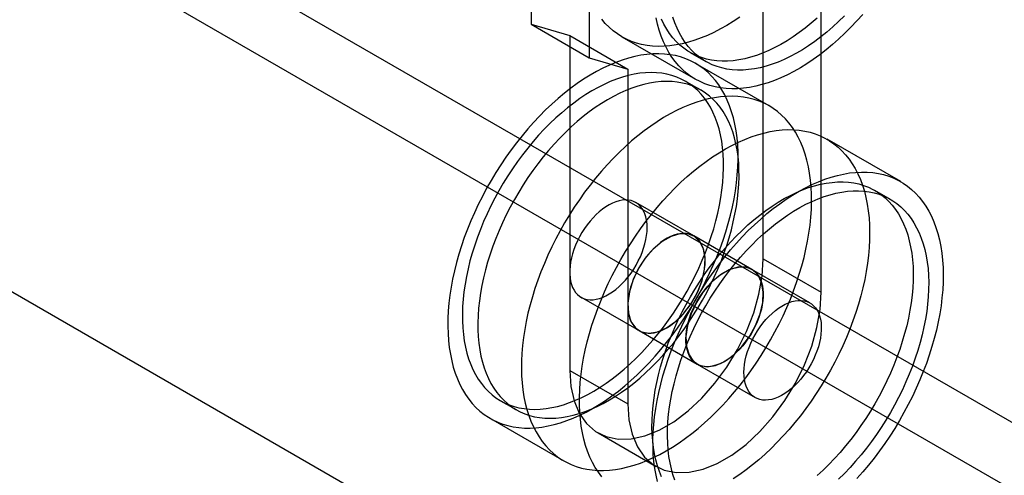
# Model space of a CAD drawing. Units: millimetres. Extents: x 63 to 4308, y 73 to 3064.
# Drawn here: x 3731 to 3755, y 2338 to 2349 of the extents above; entities that cross this region are included whole.
import ezdxf

# ---------------------------------------------------------------- set-up
doc = ezdxf.new("R2010")
doc.units = ezdxf.units.MM
doc.header["$LTSCALE"] = 2

msp = doc.modelspace()

# ---------------------------------------------------------------- linework, layer by layer
at = {"color": 7, "linetype": 'Continuous', "lineweight": 25}
for p, q in [((3494.373, 2489.434), (3944.177, 2229.767)), ((3493.657, 2488.194), (3943.461, 2228.527)), ((3484.827, 2483.923), (3934.631, 2224.257)), ((3485.543, 2483.51), (3935.347, 2223.843)), ((3743.357, 2367.199), (3743.357, 2348.68)), ((3744.789, 2366.372), (3744.789, 2347.853)), ((3749.084, 2342.888), (3749.084, 2351.156)), ((3750.516, 2342.061), (3750.516, 2350.329)), ((3743.357, 2348.68), (3744.789, 2347.853)), ((3743.357, 2348.68), (3744.311, 2348.4)), ((3744.311, 2348.4), (3745.743, 2347.574)), ((3744.311, 2348.4), (3744.311, 2340.133)), ((3745.599, 2348.37), (3747.412, 2347.323)), ((3747.284, 2347.982), (3747.665, 2347.761)), ((3744.789, 2347.853), (3745.743, 2347.574)), ((3749.229, 2346.666), (3747.415, 2347.713)), ((3745.743, 2347.574), (3745.743, 2339.306)), ((3747.544, 2347.055), (3747.162, 2347.275)), ((3752.474, 2344.793), (3750.661, 2345.84)), ((3752.221, 2344.354), (3751.839, 2344.575)), ((3747.373, 2343.451), (3745.941, 2344.278)), ((3748.805, 2342.625), (3747.373, 2343.451)), ((3749.084, 2342.888), (3750.516, 2342.061)), ((3750.236, 2341.798), (3748.805, 2342.625)), ((3744.591, 2341.939), (3746.023, 2341.113)), ((3746.023, 2341.113), (3747.455, 2340.286)), ((3747.455, 2340.286), (3748.887, 2339.46)), ((3744.311, 2340.133), (3745.743, 2339.306)), ((3742.606, 2339.383), (3742.988, 2339.163)), ((3742.353, 2338.945), (3744.167, 2337.898)), ((3745.01, 2338.587), (3746.442, 2337.761))]:
    msp.add_line(p, q, dxfattribs=at)
at = {"color": 7, "linetype": 'Continuous', "lineweight": 25, "flags": 128}
for points in [[(3751.537, 2348.925), (3751.392, 2348.764), (3751.245, 2348.608), (3751.095, 2348.458), (3750.943, 2348.315), (3750.789, 2348.179), (3750.633, 2348.049), (3750.476, 2347.927), (3750.318, 2347.812), (3750.159, 2347.705), (3749.999, 2347.606), (3749.84, 2347.515), (3749.681, 2347.433), (3749.522, 2347.359), (3749.364, 2347.293), (3749.207, 2347.237), (3749.052, 2347.189), (3748.898, 2347.15), (3748.747, 2347.12), (3748.598, 2347.1), (3748.451, 2347.088), (3748.308, 2347.086), (3748.167, 2347.093), (3748.031, 2347.109), (3747.898, 2347.134), (3747.769, 2347.168), (3747.645, 2347.211), (3747.525, 2347.264), (3747.409, 2347.325), (3747.299, 2347.394), (3747.194, 2347.472), (3747.095, 2347.559), (3747.001, 2347.654), (3746.913, 2347.757), (3746.831, 2347.868), (3746.756, 2347.986), (3746.686, 2348.112), (3746.623, 2348.245), (3746.567, 2348.385)], [(3748.504, 2348.859), (3748.345, 2348.752), (3748.186, 2348.653), (3748.026, 2348.563), (3747.867, 2348.48), (3747.708, 2348.406), (3747.55, 2348.341), (3747.393, 2348.284), (3747.238, 2348.236), (3747.084, 2348.197), (3746.933, 2348.168), (3746.784, 2348.147), (3746.637, 2348.135), (3746.494, 2348.133), (3746.354, 2348.14), (3746.217, 2348.156), (3746.084, 2348.181), (3745.955, 2348.215), (3745.831, 2348.258), (3745.711, 2348.311), (3745.596, 2348.372), (3745.486, 2348.441), (3745.381, 2348.519), (3745.281, 2348.606), (3745.188, 2348.701), (3745.1, 2348.804)], [(3746.567, 2348.385), (3746.517, 2348.531), (3746.475, 2348.684), (3746.439, 2348.842)], [(3750.416, 2348.834), (3750.269, 2348.707), (3750.121, 2348.587), (3749.972, 2348.474), (3749.822, 2348.37), (3749.671, 2348.273), (3749.52, 2348.184), (3749.369, 2348.103), (3749.218, 2348.03), (3749.069, 2347.967), (3748.92, 2347.911), (3748.773, 2347.865), (3748.627, 2347.828), (3748.484, 2347.799), (3748.342, 2347.78), (3748.204, 2347.77), (3748.069, 2347.769), (3747.936, 2347.777), (3747.808, 2347.794), (3747.683, 2347.821), (3747.562, 2347.856), (3747.446, 2347.9), (3747.335, 2347.954), (3747.228, 2348.015), (3747.126, 2348.086), (3747.03, 2348.165), (3746.94, 2348.252), (3746.855, 2348.347), (3746.776, 2348.451), (3746.703, 2348.561), (3746.636, 2348.68), (3746.576, 2348.805)], [(3746.905, 2348.717), (3746.858, 2348.856)], [(3751.085, 2348.887), (3750.942, 2348.747), (3750.798, 2348.613), (3750.651, 2348.486), (3750.503, 2348.367), (3750.354, 2348.254), (3750.203, 2348.149), (3750.053, 2348.052), (3749.902, 2347.963), (3749.751, 2347.882), (3749.6, 2347.81), (3749.45, 2347.746), (3749.302, 2347.691), (3749.154, 2347.645), (3749.009, 2347.607), (3748.865, 2347.579), (3748.724, 2347.56), (3748.586, 2347.55), (3748.45, 2347.549), (3748.318, 2347.557), (3748.19, 2347.574), (3748.065, 2347.6), (3747.944, 2347.636), (3747.828, 2347.68), (3747.716, 2347.733), (3747.61, 2347.795), (3747.508, 2347.866), (3747.412, 2347.945), (3747.321, 2348.032), (3747.236, 2348.127), (3747.158, 2348.23), (3747.085, 2348.341), (3747.018, 2348.459), (3746.958, 2348.585), (3746.905, 2348.717)], [(3747.219, 2341.544), (3747.338, 2341.736), (3747.452, 2341.931), (3747.56, 2342.128), (3747.663, 2342.328), (3747.761, 2342.53), (3747.853, 2342.734), (3747.939, 2342.939), (3748.019, 2343.144), (3748.093, 2343.35), (3748.161, 2343.556), (3748.222, 2343.761), (3748.276, 2343.966), (3748.324, 2344.169), (3748.364, 2344.371), (3748.398, 2344.57), (3748.425, 2344.767), (3748.445, 2344.962), (3748.458, 2345.153), (3748.463, 2345.34), (3748.462, 2345.523), (3748.454, 2345.702), (3748.438, 2345.877), (3748.415, 2346.046), (3748.386, 2346.21), (3748.349, 2346.368), (3748.305, 2346.52), (3748.255, 2346.666), (3748.198, 2346.805), (3748.135, 2346.937), (3748.065, 2347.062), (3747.988, 2347.18), (3747.906, 2347.29), (3747.817, 2347.392), (3747.723, 2347.486), (3747.623, 2347.572), (3747.518, 2347.649), (3747.407, 2347.718), (3747.291, 2347.778), (3747.171, 2347.829), (3747.046, 2347.872), (3746.917, 2347.905), (3746.783, 2347.929), (3746.646, 2347.945), (3746.506, 2347.95), (3746.362, 2347.947), (3746.215, 2347.935), (3746.066, 2347.913), (3745.914, 2347.883), (3745.76, 2347.843), (3745.605, 2347.794), (3745.448, 2347.737), (3745.29, 2347.67), (3745.131, 2347.596), (3744.972, 2347.512), (3744.812, 2347.421), (3744.653, 2347.321), (3744.494, 2347.213), (3744.336, 2347.098), (3744.179, 2346.975), (3744.023, 2346.845), (3743.869, 2346.707), (3743.717, 2346.564), (3743.568, 2346.413), (3743.421, 2346.257), (3743.277, 2346.095), (3743.136, 2345.927), (3742.998, 2345.754), (3742.865, 2345.577), (3742.735, 2345.395), (3742.61, 2345.208), (3742.489, 2345.018), (3742.373, 2344.825), (3742.262, 2344.629), (3742.156, 2344.43), (3742.055, 2344.229), (3741.96, 2344.026), (3741.871, 2343.822), (3741.788, 2343.617), (3741.711, 2343.411), (3741.64, 2343.205), (3741.576, 2342.999), (3741.518, 2342.794), (3741.467, 2342.59), (3741.423, 2342.388), (3741.386, 2342.187), (3741.356, 2341.989), (3741.332, 2341.793), (3741.316, 2341.601), (3741.307, 2341.411), (3741.304, 2341.226), (3741.309, 2341.045), (3741.321, 2340.868), (3741.341, 2340.696), (3741.367, 2340.53), (3741.4, 2340.369), (3741.44, 2340.213), (3741.487, 2340.064), (3741.541, 2339.922), (3741.601, 2339.786), (3741.668, 2339.658), (3741.741, 2339.536), (3741.82, 2339.422), (3741.906, 2339.316), (3741.997, 2339.218), (3742.094, 2339.128), (3742.197, 2339.046), (3742.305, 2338.973), (3742.418, 2338.909), (3742.536, 2338.853), (3742.659, 2338.806), (3742.786, 2338.768), (3742.918, 2338.74), (3743.053, 2338.72), (3743.192, 2338.709), (3743.334, 2338.708), (3743.479, 2338.716), (3743.627, 2338.733), (3743.778, 2338.759), (3743.93, 2338.794), (3744.085, 2338.838), (3744.241, 2338.891), (3744.399, 2338.953), (3744.557, 2339.024), (3744.716, 2339.103), (3744.876, 2339.191), (3745.035, 2339.286), (3745.195, 2339.39), (3745.353, 2339.502), (3745.511, 2339.621), (3745.667, 2339.747), (3745.822, 2339.881), (3745.975, 2340.022), (3746.126, 2340.169), (3746.274, 2340.322), (3746.42, 2340.481), (3746.562, 2340.646), (3746.701, 2340.817), (3746.837, 2340.992), (3746.969, 2341.172), (3747.096, 2341.356), (3747.219, 2341.544)], [(3746.986, 2341.723), (3747.098, 2341.904), (3747.205, 2342.089), (3747.307, 2342.277), (3747.404, 2342.466), (3747.496, 2342.658), (3747.581, 2342.851), (3747.661, 2343.045), (3747.734, 2343.24), (3747.802, 2343.435), (3747.862, 2343.63), (3747.917, 2343.824), (3747.964, 2344.017), (3748.005, 2344.209), (3748.039, 2344.398), (3748.066, 2344.585), (3748.086, 2344.77), (3748.099, 2344.951), (3748.105, 2345.129), (3748.104, 2345.303), (3748.096, 2345.472), (3748.081, 2345.637), (3748.059, 2345.797), (3748.029, 2345.951), (3747.993, 2346.099), (3747.95, 2346.242), (3747.9, 2346.378), (3747.844, 2346.507), (3747.781, 2346.629), (3747.712, 2346.744), (3747.636, 2346.852), (3747.555, 2346.952), (3747.467, 2347.043), (3747.374, 2347.127), (3747.276, 2347.202), (3747.172, 2347.269), (3747.063, 2347.327), (3746.95, 2347.377), (3746.831, 2347.417), (3746.709, 2347.449), (3746.583, 2347.471), (3746.452, 2347.484), (3746.319, 2347.488), (3746.182, 2347.483), (3746.042, 2347.469), (3745.9, 2347.446), (3745.756, 2347.414), (3745.609, 2347.373), (3745.461, 2347.322), (3745.312, 2347.264), (3745.162, 2347.196), (3745.011, 2347.12), (3744.86, 2347.036), (3744.709, 2346.943), (3744.559, 2346.843), (3744.409, 2346.734), (3744.26, 2346.619), (3744.113, 2346.496), (3743.967, 2346.366), (3743.823, 2346.229), (3743.682, 2346.086), (3743.543, 2345.937), (3743.407, 2345.783), (3743.274, 2345.623), (3743.145, 2345.457), (3743.02, 2345.288), (3742.899, 2345.113), (3742.782, 2344.935), (3742.67, 2344.754), (3742.563, 2344.569), (3742.461, 2344.382), (3742.364, 2344.192), (3742.272, 2344), (3742.187, 2343.807), (3742.107, 2343.613), (3742.034, 2343.418), (3741.967, 2343.223), (3741.906, 2343.028), (3741.851, 2342.834), (3741.804, 2342.641), (3741.763, 2342.449), (3741.729, 2342.26), (3741.702, 2342.073), (3741.682, 2341.888), (3741.669, 2341.707), (3741.663, 2341.529), (3741.664, 2341.355), (3741.672, 2341.186), (3741.687, 2341.021), (3741.71, 2340.862), (3741.739, 2340.707), (3741.775, 2340.559), (3741.818, 2340.416), (3741.868, 2340.28), (3741.924, 2340.151), (3741.987, 2340.029), (3742.056, 2339.914), (3742.132, 2339.806), (3742.213, 2339.707), (3742.301, 2339.615), (3742.394, 2339.531), (3742.492, 2339.456), (3742.596, 2339.389), (3742.705, 2339.331), (3742.818, 2339.281), (3742.937, 2339.241), (3743.059, 2339.21), (3743.186, 2339.187), (3743.316, 2339.174), (3743.449, 2339.17), (3743.586, 2339.175), (3743.726, 2339.189), (3743.868, 2339.212), (3744.012, 2339.244), (3744.159, 2339.285), (3744.307, 2339.336), (3744.456, 2339.395), (3744.606, 2339.462), (3744.757, 2339.538), (3744.908, 2339.622), (3745.059, 2339.715), (3745.209, 2339.816), (3745.359, 2339.924), (3745.508, 2340.039), (3745.656, 2340.162), (3745.801, 2340.292), (3745.945, 2340.429), (3746.087, 2340.572), (3746.225, 2340.721), (3746.361, 2340.875), (3746.494, 2341.036), (3746.623, 2341.201), (3746.748, 2341.371), (3746.869, 2341.545), (3746.986, 2341.723)], [(3747.368, 2341.502), (3747.48, 2341.684), (3747.587, 2341.869), (3747.689, 2342.056), (3747.786, 2342.246), (3747.877, 2342.438), (3747.963, 2342.631), (3748.043, 2342.825), (3748.116, 2343.02), (3748.183, 2343.215), (3748.244, 2343.409), (3748.299, 2343.604), (3748.346, 2343.797), (3748.387, 2343.988), (3748.421, 2344.178), (3748.448, 2344.365), (3748.468, 2344.549), (3748.481, 2344.731), (3748.487, 2344.908), (3748.486, 2345.082), (3748.478, 2345.252), (3748.463, 2345.416), (3748.44, 2345.576), (3748.411, 2345.73), (3748.375, 2345.879), (3748.332, 2346.021), (3748.282, 2346.157), (3748.226, 2346.286), (3748.163, 2346.409), (3748.094, 2346.524), (3748.018, 2346.631), (3747.937, 2346.731), (3747.849, 2346.823), (3747.756, 2346.907), (3747.658, 2346.982), (3747.554, 2347.049), (3747.445, 2347.107), (3747.331, 2347.156), (3747.213, 2347.197), (3747.091, 2347.228), (3746.964, 2347.25), (3746.834, 2347.264), (3746.701, 2347.268), (3746.564, 2347.263), (3746.424, 2347.249), (3746.282, 2347.226), (3746.137, 2347.193), (3745.991, 2347.152), (3745.843, 2347.102), (3745.694, 2347.043), (3745.544, 2346.976), (3745.393, 2346.9), (3745.242, 2346.815), (3745.091, 2346.723), (3744.941, 2346.622), (3744.791, 2346.514), (3744.642, 2346.398), (3744.494, 2346.275), (3744.349, 2346.145), (3744.205, 2346.009), (3744.063, 2345.866), (3743.925, 2345.717), (3743.789, 2345.562), (3743.656, 2345.402), (3743.527, 2345.237), (3743.402, 2345.067), (3743.281, 2344.893), (3743.164, 2344.715), (3743.052, 2344.533), (3742.945, 2344.349), (3742.842, 2344.161), (3742.746, 2343.971), (3742.654, 2343.78), (3742.569, 2343.587), (3742.489, 2343.392), (3742.416, 2343.198), (3742.348, 2343.003), (3742.287, 2342.808), (3742.233, 2342.614), (3742.186, 2342.421), (3742.145, 2342.229), (3742.111, 2342.039), (3742.084, 2341.852), (3742.064, 2341.668), (3742.05, 2341.486), (3742.045, 2341.309), (3742.046, 2341.135), (3742.054, 2340.966), (3742.069, 2340.801), (3742.091, 2340.641), (3742.121, 2340.487), (3742.157, 2340.338), (3742.2, 2340.196), (3742.25, 2340.06), (3742.306, 2339.931), (3742.369, 2339.808), (3742.438, 2339.693), (3742.514, 2339.586), (3742.595, 2339.486), (3742.682, 2339.394), (3742.776, 2339.311), (3742.874, 2339.235), (3742.978, 2339.169), (3743.087, 2339.11), (3743.2, 2339.061), (3743.318, 2339.021), (3743.441, 2338.989), (3743.567, 2338.967), (3743.698, 2338.953), (3743.831, 2338.949), (3743.968, 2338.954), (3744.108, 2338.968), (3744.25, 2338.992), (3744.394, 2339.024), (3744.541, 2339.065), (3744.689, 2339.115), (3744.838, 2339.174), (3744.988, 2339.242), (3745.139, 2339.318), (3745.29, 2339.402), (3745.441, 2339.495), (3745.591, 2339.595), (3745.741, 2339.703), (3745.89, 2339.819), (3746.037, 2339.942), (3746.183, 2340.072), (3746.327, 2340.208), (3746.468, 2340.351), (3746.607, 2340.5), (3746.743, 2340.655), (3746.876, 2340.815), (3747.005, 2340.98), (3747.13, 2341.15), (3747.251, 2341.324), (3747.368, 2341.502)], [(3749.033, 2340.497), (3749.152, 2340.689), (3749.265, 2340.884), (3749.374, 2341.081), (3749.477, 2341.281), (3749.575, 2341.483), (3749.667, 2341.687), (3749.753, 2341.892), (3749.833, 2342.097), (3749.907, 2342.303), (3749.974, 2342.509), (3750.035, 2342.714), (3750.09, 2342.919), (3750.137, 2343.122), (3750.178, 2343.324), (3750.212, 2343.523), (3750.239, 2343.72), (3750.259, 2343.915), (3750.271, 2344.106), (3750.277, 2344.293), (3750.276, 2344.476), (3750.267, 2344.655), (3750.252, 2344.83), (3750.229, 2344.999), (3750.199, 2345.163), (3750.163, 2345.321), (3750.119, 2345.473), (3750.069, 2345.619), (3750.012, 2345.758), (3749.948, 2345.89), (3749.878, 2346.015), (3749.802, 2346.133), (3749.719, 2346.243), (3749.631, 2346.345), (3749.537, 2346.439), (3749.437, 2346.525), (3749.331, 2346.602), (3749.221, 2346.671), (3749.105, 2346.731), (3748.985, 2346.782), (3748.86, 2346.825), (3748.73, 2346.858), (3748.597, 2346.882), (3748.46, 2346.897), (3748.319, 2346.903), (3748.176, 2346.9), (3748.029, 2346.888), (3747.88, 2346.866), (3747.728, 2346.836), (3747.574, 2346.796), (3747.419, 2346.747), (3747.262, 2346.69), (3747.104, 2346.623), (3746.945, 2346.549), (3746.786, 2346.465), (3746.626, 2346.374), (3746.467, 2346.274), (3746.308, 2346.166), (3746.15, 2346.051), (3745.993, 2345.928), (3745.837, 2345.798), (3745.683, 2345.66), (3745.531, 2345.517), (3745.382, 2345.366), (3745.235, 2345.21), (3745.091, 2345.048), (3744.95, 2344.88), (3744.812, 2344.707), (3744.679, 2344.53), (3744.549, 2344.348), (3744.423, 2344.161), (3744.303, 2343.971), (3744.186, 2343.778), (3744.075, 2343.582), (3743.969, 2343.383), (3743.869, 2343.182), (3743.774, 2342.979), (3743.685, 2342.775), (3743.602, 2342.57), (3743.525, 2342.364), (3743.454, 2342.158), (3743.39, 2341.952), (3743.332, 2341.747), (3743.281, 2341.543), (3743.237, 2341.341), (3743.2, 2341.14), (3743.169, 2340.942), (3743.146, 2340.746), (3743.13, 2340.553), (3743.12, 2340.364), (3743.118, 2340.179), (3743.123, 2339.998), (3743.135, 2339.821), (3743.154, 2339.649), (3743.181, 2339.483), (3743.214, 2339.322), (3743.254, 2339.166), (3743.301, 2339.017), (3743.354, 2338.875), (3743.415, 2338.739), (3743.481, 2338.611), (3743.555, 2338.489), (3743.634, 2338.375), (3743.72, 2338.269), (3743.811, 2338.171), (3743.908, 2338.081), (3744.011, 2337.999), (3744.119, 2337.926), (3744.232, 2337.862), (3744.35, 2337.806), (3744.473, 2337.759), (3744.6, 2337.721), (3744.731, 2337.693), (3744.867, 2337.673), (3745.005, 2337.662), (3745.148, 2337.661), (3745.293, 2337.669), (3745.441, 2337.686), (3745.591, 2337.712), (3745.744, 2337.747), (3745.899, 2337.791), (3746.055, 2337.844), (3746.213, 2337.906), (3746.371, 2337.977), (3746.53, 2338.056), (3746.69, 2338.144), (3746.849, 2338.239), (3747.008, 2338.343), (3747.167, 2338.455), (3747.324, 2338.574), (3747.481, 2338.7), (3747.636, 2338.834), (3747.789, 2338.975), (3747.939, 2339.122), (3748.088, 2339.275), (3748.233, 2339.434), (3748.376, 2339.599), (3748.515, 2339.77), (3748.651, 2339.945), (3748.782, 2340.125), (3748.91, 2340.309), (3749.033, 2340.497)], [(3744.753, 2338.133), (3744.704, 2338.279), (3744.661, 2338.432), (3744.625, 2338.591), (3744.596, 2338.755), (3744.574, 2338.925), (3744.559, 2339.099), (3744.551, 2339.279), (3744.55, 2339.463), (3744.557, 2339.65), (3744.57, 2339.842), (3744.591, 2340.036), (3744.618, 2340.234), (3744.653, 2340.433), (3744.694, 2340.635), (3744.743, 2340.839), (3744.798, 2341.043), (3744.859, 2341.249), (3744.927, 2341.455), (3745.002, 2341.66), (3745.083, 2341.866), (3745.169, 2342.071), (3745.262, 2342.274), (3745.36, 2342.476), (3745.464, 2342.676), (3745.573, 2342.873), (3745.687, 2343.067), (3745.806, 2343.259), (3745.93, 2343.447), (3746.058, 2343.63), (3746.19, 2343.81), (3746.326, 2343.985), (3746.465, 2344.154), (3746.608, 2344.319), (3746.754, 2344.478), (3746.903, 2344.63), (3747.054, 2344.777), (3747.207, 2344.917), (3747.362, 2345.05), (3747.518, 2345.176), (3747.676, 2345.294), (3747.835, 2345.405), (3747.994, 2345.508), (3748.153, 2345.603), (3748.313, 2345.689), (3748.472, 2345.768), (3748.63, 2345.838), (3748.788, 2345.899), (3748.944, 2345.951), (3749.098, 2345.994), (3749.251, 2346.028), (3749.401, 2346.054), (3749.549, 2346.07), (3749.694, 2346.077), (3749.836, 2346.074), (3749.974, 2346.063), (3750.109, 2346.042), (3750.24, 2346.013), (3750.367, 2345.974), (3750.489, 2345.926), (3750.607, 2345.87), (3750.719, 2345.804), (3750.827, 2345.73), (3750.929, 2345.648), (3751.026, 2345.557), (3751.116, 2345.458), (3751.201, 2345.351), (3751.28, 2345.237), (3751.353, 2345.115), (3751.419, 2344.985), (3751.479, 2344.849), (3751.532, 2344.706), (3751.578, 2344.556), (3751.617, 2344.4), (3751.65, 2344.239), (3751.675, 2344.072), (3751.694, 2343.899), (3751.705, 2343.722), (3751.709, 2343.541), (3751.707, 2343.355), (3751.697, 2343.165), (3751.68, 2342.972), (3751.655, 2342.776), (3751.624, 2342.578), (3751.586, 2342.377), (3751.542, 2342.174), (3751.49, 2341.97), (3751.432, 2341.765), (3751.367, 2341.559), (3751.295, 2341.353), (3751.218, 2341.148), (3751.134, 2340.942), (3751.044, 2340.738), (3750.949, 2340.536), (3750.848, 2340.335), (3750.741, 2340.136), (3750.63, 2339.94), (3750.513, 2339.747), (3750.392, 2339.558), (3750.266, 2339.372), (3750.136, 2339.19), (3750.002, 2339.013), (3749.864, 2338.841), (3749.723, 2338.673), (3749.579, 2338.512), (3749.431, 2338.356), (3749.281, 2338.206), (3749.129, 2338.063), (3748.975, 2337.927), (3748.819, 2337.797), (3748.662, 2337.675), (3748.504, 2337.56), (3748.345, 2337.453)], [(3746.475, 2337.385), (3746.439, 2337.543), (3746.41, 2337.708), (3746.388, 2337.878), (3746.373, 2338.052), (3746.365, 2338.232), (3746.364, 2338.416), (3746.371, 2338.603), (3746.384, 2338.795), (3746.405, 2338.989), (3746.432, 2339.187), (3746.467, 2339.386), (3746.508, 2339.588), (3746.556, 2339.791), (3746.611, 2339.996), (3746.673, 2340.202), (3746.741, 2340.407), (3746.816, 2340.613), (3746.896, 2340.819), (3746.983, 2341.023), (3747.076, 2341.227), (3747.174, 2341.429), (3747.278, 2341.628), (3747.387, 2341.826), (3747.501, 2342.02), (3747.62, 2342.212), (3747.744, 2342.399), (3747.872, 2342.583), (3748.004, 2342.763), (3748.14, 2342.938), (3748.279, 2343.107), (3748.422, 2343.272), (3748.568, 2343.431), (3748.716, 2343.583), (3748.867, 2343.73), (3749.021, 2343.87), (3749.176, 2344.003), (3749.332, 2344.128), (3749.49, 2344.247), (3749.648, 2344.358), (3749.808, 2344.461), (3749.967, 2344.556), (3750.127, 2344.642), (3750.286, 2344.721), (3750.444, 2344.79), (3750.601, 2344.852), (3750.758, 2344.904), (3750.912, 2344.947), (3751.065, 2344.981), (3751.215, 2345.007), (3751.363, 2345.023), (3751.508, 2345.03), (3751.65, 2345.027), (3751.788, 2345.016), (3751.923, 2344.995), (3752.054, 2344.966), (3752.181, 2344.927), (3752.303, 2344.879), (3752.42, 2344.823), (3752.533, 2344.757), (3752.641, 2344.683), (3752.743, 2344.601), (3752.839, 2344.51), (3752.93, 2344.411), (3753.015, 2344.304), (3753.094, 2344.19), (3753.167, 2344.068), (3753.233, 2343.938), (3753.292, 2343.802), (3753.345, 2343.659), (3753.392, 2343.509), (3753.431, 2343.353), (3753.464, 2343.192), (3753.489, 2343.025), (3753.507, 2342.852), (3753.519, 2342.675), (3753.523, 2342.493), (3753.52, 2342.308), (3753.51, 2342.118), (3753.493, 2341.925), (3753.469, 2341.729), (3753.438, 2341.531), (3753.4, 2341.33), (3753.355, 2341.127), (3753.304, 2340.923), (3753.245, 2340.718), (3753.18, 2340.512), (3753.109, 2340.306), (3753.032, 2340.101), (3752.948, 2339.895), (3752.858, 2339.691), (3752.763, 2339.489), (3752.662, 2339.288), (3752.555, 2339.089), (3752.444, 2338.893), (3752.327, 2338.7), (3752.206, 2338.511), (3752.08, 2338.325), (3751.95, 2338.143), (3751.816, 2337.966), (3751.678, 2337.794), (3751.537, 2337.626), (3751.392, 2337.465)], [(3746.523, 2337.638), (3746.476, 2337.777), (3746.436, 2337.922), (3746.403, 2338.073), (3746.377, 2338.23), (3746.357, 2338.392), (3746.345, 2338.559), (3746.34, 2338.73), (3746.342, 2338.906), (3746.351, 2339.085), (3746.367, 2339.268), (3746.39, 2339.453), (3746.42, 2339.642), (3746.457, 2339.832), (3746.501, 2340.024), (3746.552, 2340.218), (3746.609, 2340.412), (3746.672, 2340.607), (3746.742, 2340.802), (3746.819, 2340.997), (3746.901, 2341.191), (3746.989, 2341.383), (3747.083, 2341.574), (3747.182, 2341.763), (3747.286, 2341.949), (3747.396, 2342.133), (3747.51, 2342.313), (3747.629, 2342.489), (3747.751, 2342.661), (3747.878, 2342.829), (3748.009, 2342.992), (3748.143, 2343.15), (3748.28, 2343.302), (3748.42, 2343.449), (3748.563, 2343.589), (3748.707, 2343.723), (3748.854, 2343.85), (3749.002, 2343.969), (3749.151, 2344.082), (3749.301, 2344.187), (3749.452, 2344.284), (3749.603, 2344.373), (3749.754, 2344.454), (3749.905, 2344.526), (3750.055, 2344.59), (3750.203, 2344.645), (3750.351, 2344.691), (3750.496, 2344.729), (3750.64, 2344.757), (3750.781, 2344.776), (3750.919, 2344.786), (3751.055, 2344.787), (3751.187, 2344.779), (3751.315, 2344.762), (3751.44, 2344.736), (3751.561, 2344.7), (3751.677, 2344.656), (3751.789, 2344.603), (3751.895, 2344.541), (3751.997, 2344.47), (3752.093, 2344.391), (3752.184, 2344.304), (3752.268, 2344.209), (3752.347, 2344.106), (3752.42, 2343.995), (3752.487, 2343.877), (3752.547, 2343.751), (3752.6, 2343.619), (3752.647, 2343.48), (3752.687, 2343.335), (3752.72, 2343.184), (3752.747, 2343.028), (3752.766, 2342.866), (3752.778, 2342.699), (3752.783, 2342.528), (3752.781, 2342.352), (3752.772, 2342.173), (3752.756, 2341.99), (3752.733, 2341.804), (3752.703, 2341.616), (3752.666, 2341.425), (3752.622, 2341.233), (3752.571, 2341.04), (3752.514, 2340.845), (3752.451, 2340.65), (3752.381, 2340.455), (3752.304, 2340.261), (3752.222, 2340.067), (3752.134, 2339.874), (3752.04, 2339.683), (3751.941, 2339.495), (3751.837, 2339.308), (3751.727, 2339.125), (3751.613, 2338.945), (3751.495, 2338.768), (3751.372, 2338.596), (3751.245, 2338.428), (3751.114, 2338.265), (3750.98, 2338.107), (3750.843, 2337.955), (3750.703, 2337.809), (3750.561, 2337.668), (3750.416, 2337.535)], [(3746.905, 2337.418), (3746.858, 2337.557), (3746.818, 2337.702), (3746.785, 2337.853), (3746.758, 2338.009), (3746.739, 2338.171), (3746.727, 2338.338), (3746.722, 2338.51), (3746.724, 2338.685), (3746.733, 2338.864), (3746.749, 2339.047), (3746.772, 2339.233), (3746.802, 2339.421), (3746.839, 2339.612), (3746.883, 2339.804), (3746.933, 2339.997), (3746.991, 2340.192), (3747.054, 2340.387), (3747.124, 2340.582), (3747.2, 2340.776), (3747.283, 2340.97), (3747.371, 2341.163), (3747.464, 2341.354), (3747.564, 2341.542), (3747.668, 2341.729), (3747.777, 2341.912), (3747.892, 2342.092), (3748.01, 2342.269), (3748.133, 2342.441), (3748.26, 2342.609), (3748.391, 2342.772), (3748.525, 2342.93), (3748.662, 2343.082), (3748.802, 2343.228), (3748.944, 2343.369), (3749.089, 2343.502), (3749.236, 2343.629), (3749.384, 2343.749), (3749.533, 2343.862), (3749.683, 2343.966), (3749.834, 2344.063), (3749.985, 2344.152), (3750.136, 2344.233), (3750.287, 2344.306), (3750.436, 2344.369), (3750.585, 2344.425), (3750.732, 2344.471), (3750.878, 2344.508), (3751.021, 2344.537), (3751.163, 2344.556), (3751.301, 2344.566), (3751.436, 2344.567), (3751.569, 2344.559), (3751.697, 2344.542), (3751.822, 2344.515), (3751.943, 2344.48), (3752.059, 2344.436), (3752.17, 2344.382), (3752.277, 2344.321), (3752.379, 2344.25), (3752.475, 2344.171), (3752.565, 2344.084), (3752.65, 2343.989), (3752.729, 2343.885), (3752.802, 2343.775), (3752.868, 2343.656), (3752.929, 2343.531), (3752.982, 2343.399), (3753.029, 2343.26), (3753.069, 2343.115), (3753.102, 2342.964), (3753.128, 2342.807), (3753.148, 2342.645), (3753.16, 2342.479), (3753.165, 2342.307), (3753.163, 2342.132), (3753.154, 2341.952), (3753.138, 2341.77), (3753.115, 2341.584), (3753.085, 2341.396), (3753.048, 2341.205), (3753.004, 2341.013), (3752.953, 2340.819), (3752.896, 2340.625), (3752.833, 2340.43), (3752.763, 2340.235), (3752.686, 2340.04), (3752.604, 2339.847), (3752.516, 2339.654), (3752.422, 2339.463), (3752.323, 2339.274), (3752.219, 2339.088), (3752.109, 2338.904), (3751.995, 2338.724), (3751.876, 2338.548), (3751.753, 2338.376), (3751.627, 2338.208), (3751.496, 2338.045), (3751.362, 2337.887), (3751.225, 2337.735), (3751.085, 2337.588), (3750.942, 2337.448)], [(3745.889, 2342.633), (3745.949, 2342.732), (3746.003, 2342.834), (3746.053, 2342.939), (3746.096, 2343.044), (3746.134, 2343.15), (3746.165, 2343.256), (3746.189, 2343.361), (3746.206, 2343.463), (3746.217, 2343.564), (3746.22, 2343.66), (3746.217, 2343.753), (3746.206, 2343.841), (3746.189, 2343.923), (3746.164, 2344), (3746.133, 2344.07), (3746.096, 2344.133), (3746.052, 2344.188), (3746.003, 2344.235), (3745.948, 2344.274), (3745.888, 2344.304), (3745.823, 2344.325), (3745.754, 2344.338), (3745.682, 2344.341), (3745.607, 2344.335), (3745.529, 2344.32), (3745.449, 2344.296), (3745.368, 2344.263), (3745.286, 2344.222), (3745.204, 2344.173), (3745.122, 2344.115), (3745.041, 2344.05), (3744.963, 2343.979), (3744.886, 2343.9), (3744.812, 2343.816), (3744.741, 2343.727), (3744.675, 2343.633), (3744.613, 2343.535), (3744.555, 2343.434), (3744.503, 2343.331), (3744.456, 2343.226), (3744.416, 2343.12), (3744.382, 2343.014), (3744.354, 2342.909), (3744.333, 2342.805), (3744.319, 2342.703), (3744.312, 2342.605), (3744.312, 2342.51), (3744.319, 2342.42), (3744.333, 2342.334), (3744.354, 2342.255), (3744.382, 2342.181), (3744.417, 2342.115), (3744.457, 2342.056), (3744.504, 2342.005), (3744.556, 2341.962), (3744.613, 2341.927), (3744.676, 2341.901), (3744.742, 2341.885), (3744.813, 2341.877), (3744.887, 2341.878), (3744.964, 2341.889), (3745.043, 2341.908), (3745.123, 2341.936), (3745.205, 2341.973), (3745.287, 2342.019), (3745.369, 2342.072), (3745.45, 2342.133), (3745.53, 2342.202), (3745.608, 2342.277), (3745.683, 2342.358), (3745.755, 2342.445), (3745.824, 2342.537), (3745.889, 2342.633)], [(3747.321, 2341.806), (3747.38, 2341.906), (3747.435, 2342.008), (3747.485, 2342.112), (3747.528, 2342.218), (3747.566, 2342.324), (3747.597, 2342.429), (3747.621, 2342.534), (3747.638, 2342.637), (3747.649, 2342.737), (3747.652, 2342.834), (3747.649, 2342.926), (3747.638, 2343.014), (3747.621, 2343.097), (3747.596, 2343.173), (3747.565, 2343.243), (3747.528, 2343.306), (3747.484, 2343.361), (3747.434, 2343.408), (3747.38, 2343.447), (3747.32, 2343.477), (3747.255, 2343.499), (3747.186, 2343.511), (3747.114, 2343.514), (3747.039, 2343.508), (3746.961, 2343.493), (3746.881, 2343.47), (3746.8, 2343.437), (3746.718, 2343.396), (3746.636, 2343.346), (3746.554, 2343.289), (3746.473, 2343.224), (3746.394, 2343.152), (3746.318, 2343.074), (3746.244, 2342.99), (3746.173, 2342.9), (3746.107, 2342.806), (3746.044, 2342.709), (3745.987, 2342.608), (3745.935, 2342.504), (3745.888, 2342.399), (3745.848, 2342.293), (3745.814, 2342.187), (3745.786, 2342.082), (3745.765, 2341.978), (3745.751, 2341.877), (3745.744, 2341.778), (3745.744, 2341.683), (3745.751, 2341.593), (3745.765, 2341.508), (3745.786, 2341.428), (3745.814, 2341.355), (3745.848, 2341.288), (3745.889, 2341.229), (3745.936, 2341.178), (3745.988, 2341.135), (3746.045, 2341.101), (3746.108, 2341.075), (3746.174, 2341.058), (3746.245, 2341.05), (3746.319, 2341.051), (3746.396, 2341.062), (3746.475, 2341.081), (3746.555, 2341.11), (3746.637, 2341.147), (3746.719, 2341.192), (3746.801, 2341.246), (3746.882, 2341.307), (3746.962, 2341.375), (3747.04, 2341.45), (3747.115, 2341.532), (3747.187, 2341.618), (3747.256, 2341.71), (3747.321, 2341.806)], [(3746.698, 2341.18), (3746.918, 2341.336), (3747.126, 2341.544), (3747.311, 2341.792), (3747.463, 2342.066), (3747.574, 2342.351), (3747.638, 2342.633), (3747.651, 2342.896), (3747.612, 2343.126), (3747.524, 2343.31), (3747.392, 2343.439), (3747.222, 2343.506), (3747.024, 2343.506), (3746.809, 2343.441), (3746.587, 2343.313), (3746.371, 2343.129), (3746.173, 2342.9), (3746.003, 2342.638), (3745.871, 2342.356), (3745.783, 2342.07), (3745.745, 2341.796), (3745.758, 2341.548), (3745.821, 2341.339), (3745.932, 2341.182), (3746.084, 2341.083), (3746.269, 2341.05), (3746.478, 2341.082), (3746.698, 2341.18)], [(3744.311, 2340.133), (3744.338, 2339.737), (3744.417, 2339.382), (3744.548, 2339.073), (3744.726, 2338.82), (3744.948, 2338.626), (3745.21, 2338.497), (3745.505, 2338.435), (3745.826, 2338.442), (3746.167, 2338.517), (3746.519, 2338.659), (3746.876, 2338.865), (3747.229, 2339.13), (3747.57, 2339.448), (3747.891, 2339.813), (3748.186, 2340.215), (3748.447, 2340.646), (3748.67, 2341.096), (3748.848, 2341.556), (3748.978, 2342.015), (3749.058, 2342.462), (3749.084, 2342.888)], [(3747.229, 2340.569), (3747.205, 2340.646), (3747.188, 2340.729), (3747.178, 2340.817), (3747.175, 2340.91), (3747.179, 2341.007), (3747.19, 2341.108), (3747.208, 2341.211), (3747.233, 2341.316), (3747.264, 2341.421), (3747.302, 2341.527), (3747.346, 2341.633), (3747.396, 2341.737), (3747.451, 2341.839), (3747.511, 2341.938), (3747.576, 2342.034), (3747.645, 2342.125), (3747.718, 2342.212), (3747.793, 2342.293), (3747.871, 2342.367), (3747.951, 2342.435), (3748.032, 2342.496), (3748.114, 2342.549), (3748.197, 2342.594), (3748.278, 2342.63), (3748.359, 2342.658), (3748.437, 2342.677), (3748.514, 2342.686), (3748.588, 2342.687), (3748.658, 2342.678), (3748.724, 2342.661), (3748.786, 2342.635), (3748.844, 2342.599), (3748.895, 2342.556), (3748.942, 2342.504), (3748.982, 2342.444), (3749.016, 2342.377), (3749.043, 2342.304), (3749.063, 2342.224), (3749.077, 2342.138), (3749.084, 2342.047), (3749.083, 2341.952), (3749.076, 2341.853), (3749.061, 2341.752), (3749.04, 2341.648), (3749.012, 2341.542), (3748.977, 2341.436), (3748.936, 2341.331), (3748.889, 2341.226), (3748.836, 2341.122), (3748.779, 2341.022), (3748.716, 2340.924), (3748.649, 2340.83), (3748.578, 2340.741), (3748.504, 2340.658), (3748.427, 2340.58), (3748.348, 2340.509), (3748.268, 2340.444), (3748.186, 2340.387), (3748.104, 2340.339), (3748.022, 2340.298), (3747.941, 2340.266), (3747.861, 2340.243), (3747.783, 2340.228), (3747.708, 2340.223), (3747.636, 2340.227), (3747.568, 2340.24), (3747.503, 2340.262), (3747.444, 2340.293), (3747.389, 2340.332), (3747.34, 2340.38), (3747.297, 2340.436), (3747.26, 2340.499), (3747.229, 2340.569)], [(3748.13, 2340.353), (3748.35, 2340.51), (3748.558, 2340.718), (3748.743, 2340.965), (3748.895, 2341.239), (3749.006, 2341.525), (3749.07, 2341.807), (3749.083, 2342.07), (3749.044, 2342.299), (3748.956, 2342.484), (3748.824, 2342.613), (3748.654, 2342.679), (3748.456, 2342.68), (3748.24, 2342.614), (3748.019, 2342.486), (3747.803, 2342.303), (3747.605, 2342.074), (3747.435, 2341.811), (3747.303, 2341.529), (3747.215, 2341.244), (3747.177, 2340.969), (3747.19, 2340.721), (3747.253, 2340.513), (3747.364, 2340.355), (3747.516, 2340.257), (3747.701, 2340.223), (3747.91, 2340.256), (3748.13, 2340.353)], [(3745.743, 2339.306), (3745.77, 2338.911), (3745.849, 2338.555), (3745.98, 2338.247), (3746.158, 2337.993), (3746.38, 2337.799), (3746.642, 2337.67), (3746.936, 2337.608), (3747.258, 2337.615), (3747.599, 2337.69), (3747.951, 2337.833), (3748.308, 2338.039), (3748.661, 2338.304), (3749.002, 2338.622), (3749.323, 2338.986), (3749.618, 2339.388), (3749.879, 2339.819), (3750.101, 2340.27), (3750.28, 2340.729), (3750.41, 2341.188), (3750.489, 2341.635), (3750.516, 2342.061)], [(3748.661, 2339.743), (3748.637, 2339.82), (3748.62, 2339.903), (3748.61, 2339.991), (3748.607, 2340.084), (3748.611, 2340.181), (3748.622, 2340.281), (3748.64, 2340.384), (3748.665, 2340.489), (3748.696, 2340.595), (3748.734, 2340.701), (3748.778, 2340.806), (3748.828, 2340.91), (3748.883, 2341.012), (3748.943, 2341.112), (3749.008, 2341.207), (3749.077, 2341.299), (3749.15, 2341.385), (3749.225, 2341.466), (3749.303, 2341.541), (3749.383, 2341.609), (3749.464, 2341.669), (3749.546, 2341.722), (3749.628, 2341.767), (3749.71, 2341.803), (3749.791, 2341.831), (3749.869, 2341.85), (3749.946, 2341.86), (3750.02, 2341.86), (3750.09, 2341.852), (3750.156, 2341.834), (3750.218, 2341.808), (3750.275, 2341.773), (3750.327, 2341.729), (3750.373, 2341.677), (3750.414, 2341.618), (3750.447, 2341.551), (3750.475, 2341.477), (3750.495, 2341.397), (3750.509, 2341.311), (3750.515, 2341.221), (3750.515, 2341.126), (3750.507, 2341.027), (3750.493, 2340.925), (3750.472, 2340.821), (3750.443, 2340.716), (3750.409, 2340.61), (3750.368, 2340.504), (3750.321, 2340.399), (3750.268, 2340.296), (3750.211, 2340.195), (3750.148, 2340.097), (3750.081, 2340.004), (3750.01, 2339.915), (3749.936, 2339.831), (3749.859, 2339.753), (3749.78, 2339.682), (3749.7, 2339.618), (3749.618, 2339.561), (3749.536, 2339.512), (3749.454, 2339.471), (3749.373, 2339.439), (3749.293, 2339.416), (3749.215, 2339.402), (3749.14, 2339.396), (3749.068, 2339.4), (3748.999, 2339.413), (3748.935, 2339.435), (3748.876, 2339.466), (3748.821, 2339.506), (3748.772, 2339.553), (3748.729, 2339.609), (3748.692, 2339.672), (3748.661, 2339.743)], [(3745.1, 2337.505), (3745.018, 2337.616), (3744.942, 2337.734), (3744.873, 2337.86), (3744.81, 2337.993), (3744.753, 2338.133)], [(3746.576, 2337.506), (3746.523, 2337.638)]]:
    msp.add_lwpolyline(points, dxfattribs=at)

doc.saveas('drawing.dxf')
